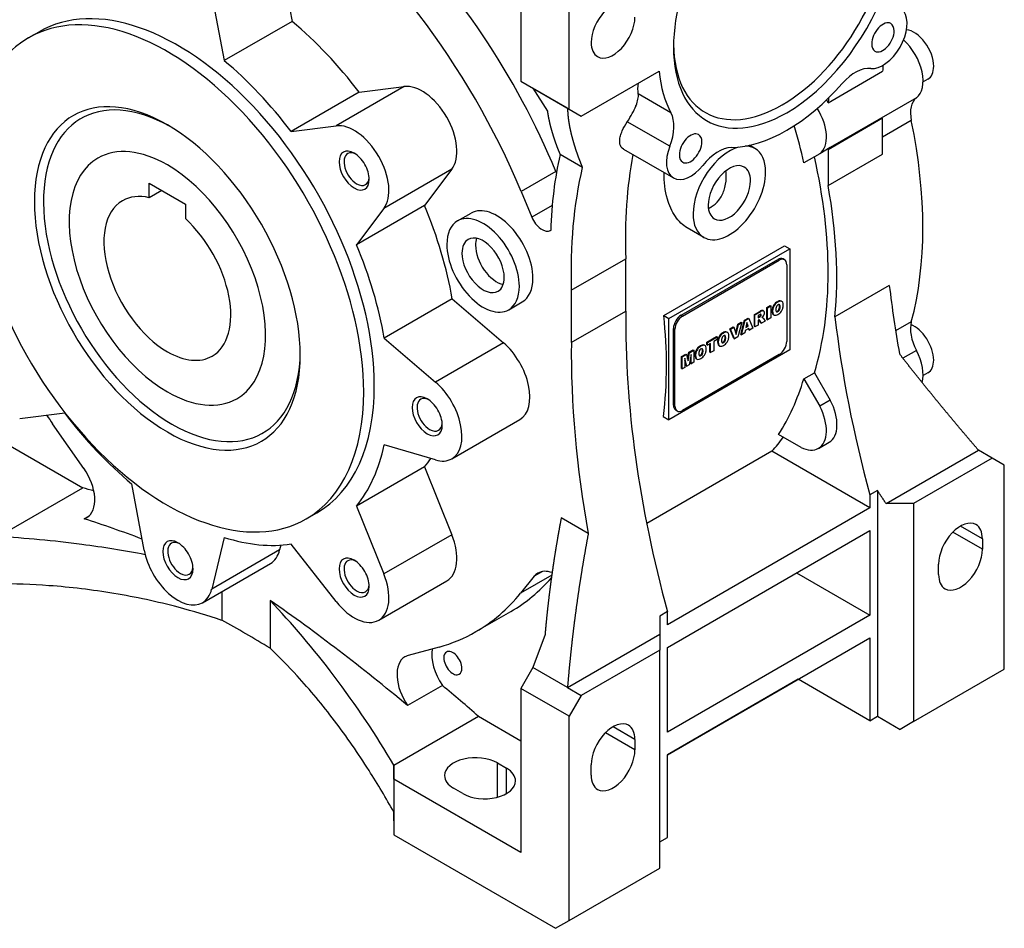
# Model space of a CAD drawing. Extents: x 465 to 3276, y -512 to 1516.
# Drawn here: x 2810 to 3040, y 234 to 447 of the extents above; entities that cross this region are included whole.
import ezdxf

# ---------------------------------------------------------------- set-up
doc = ezdxf.new("R2010")
doc.units = 0
doc.header["$MEASUREMENT"] = 0
doc.layers.add('View', color=7, linetype='Continuous')

msp = doc.modelspace()

# ---------------------------------------------------------------- linework, layer by layer
at = {"layer": 'View', "lineweight": -3}
for p, q in [((2938.38, 425.77), (2938.38, 469.45)), ((2927.07, 466.59), (2927.07, 432.3)), ((2870.62, 461.81), (2873.55, 446.3)), ((2854.71, 452.63), (2857.64, 437.12)), ((2873.55, 446.3), (2857.64, 437.12)), ((2811.84, 442.46), (2814.31, 443.89)), ((2941.21, 424.14), (2959.41, 434.64)), ((2999, 427.28), (3011.73, 434.63)), ((2899.75, 431.06), (2883.84, 421.88)), ((2889.22, 429.76), (2899.75, 431.06)), ((2927.07, 432.3), (2938.38, 425.77)), ((3022.33, 432.82), (3021.2, 432.17)), ((2889.22, 429.76), (2873.31, 420.57)), ((2937.98, 426), (2929.9, 430.67)), ((2929.9, 430.67), (2933.28, 425.27)), ((2962.2, 424.92), (2954.55, 429.34)), ((2953.92, 426.59), (2954.05, 426.66)), ((2953.98, 426.48), (2954.04, 426.44)), ((3019.64, 428.4), (2999.49, 416.77)), ((2937.98, 426), (2937.98, 426)), ((2938.38, 425.77), (2941.21, 424.14)), ((2844.34, 422.09), (2844.34, 422.09)), ((2873.31, 420.57), (2883.84, 421.88)), ((2961.92, 417.09), (2951.98, 422.83)), ((3011.71, 423.63), (2998.98, 416.28)), ((3011.71, 415.23), (3011.71, 423.63)), ((3018.44, 423.1), (3011.71, 419.21)), ((2981.86, 416.57), (2980.55, 417.32)), ((2888.06, 415.5), (2888.06, 415.5)), ((2941.46, 412.13), (2936.26, 415.13)), ((2951.05, 416.45), (2962.8, 409.67)), ((2997.01, 415.34), (2993.3, 413.2)), ((2999.49, 416.77), (2997.01, 415.34)), ((2998.98, 416.28), (2998.98, 407.88)), ((2998.98, 407.88), (3011.71, 415.23)), ((2910.92, 411.71), (2895.01, 402.53)), ((2910.92, 411.71), (2904.53, 403.24)), ((2935.28, 411.17), (2927.15, 406.47)), ((2935.28, 411.17), (2935.4, 410.89)), ((2840.1, 408.46), (2848.58, 403.56)), ((2840.1, 405.05), (2840.1, 408.46)), ((2843.05, 406.75), (2840.1, 405.05)), ((2927.15, 406.47), (2929.63, 400.51)), ((2848.58, 403.56), (2848.58, 400.15)), ((2934.4, 403.26), (2929.63, 400.51)), ((2904.53, 403.24), (2888.62, 394.06)), ((2895.01, 402.53), (2888.62, 394.06)), ((2912.23, 399.62), (2915.41, 401.46)), ((2969.86, 395.78), (2965.96, 398.03)), ((2960.51, 377.48), (2988.79, 393.81)), ((2961.72, 376.78), (2990, 393.11)), ((2988.79, 393.81), (2990, 393.11)), ((2990, 393.11), (2990, 369.43)), ((2938.88, 383.43), (2951.61, 390.78)), ((2951.61, 378.53), (2951.61, 390.78)), ((2964.55, 377.54), (2987.17, 390.61)), ((2964.9, 377.34), (2987.53, 390.4)), ((2987.17, 390.61), (2987.53, 390.4)), ((2988.78, 390.53), (2988.42, 390.73)), ((2989.3, 389.38), (2989.3, 371.42)), ((2938.88, 383.43), (2938.88, 371.19)), ((3013.3, 384.52), (3000.57, 377.17)), ((2911.02, 381.4), (2895.11, 372.21)), ((2911.02, 381.4), (2922.99, 371.11)), ((2924.23, 378.84), (2927.41, 380.68)), ((2986.69, 380.43), (2986.83, 380.35)), ((2987.1, 380.72), (2987.24, 380.64)), ((2987.51, 380.9), (2987.65, 380.82)), ((2988.16, 380.79), (2988.02, 380.87)), ((2938.88, 371.19), (2951.61, 378.53)), ((2981.71, 377.71), (2982.97, 378.44)), ((2981.85, 377.63), (2983.12, 378.36)), ((2982.97, 378.44), (2983.12, 378.36)), ((2983.39, 378.64), (2983.53, 378.56)), ((2983.88, 378.57), (2983.74, 378.65)), ((2984.65, 379.4), (2985.41, 379.84)), ((2984.65, 376.59), (2984.65, 379.4)), ((2984.65, 379.4), (2984.79, 379.32)), ((2984.79, 379.32), (2985.55, 379.76)), ((2984.79, 376.51), (2984.79, 379.32)), ((2985.41, 379.84), (2985.55, 379.76)), ((2985.55, 379.76), (2985.55, 376.95)), ((2985.84, 378.55), (2985.98, 378.47)), ((2985.98, 379.38), (2986.12, 379.3)), ((2986.85, 378.42), (2986.99, 378.34)), ((2987.1, 378.49), (2987.24, 378.41)), ((2987.35, 378.72), (2987.49, 378.64)), ((2987.54, 379.96), (2987.68, 379.88)), ((2987.54, 379.11), (2987.68, 379.02)), ((2987.59, 379.56), (2987.73, 379.48)), ((2960.51, 377.48), (2961.72, 376.78)), ((2961.72, 353.1), (2961.72, 376.78)), ((2964.55, 377.54), (2964.9, 377.34)), ((2977.85, 375.48), (2978.62, 375.92)), ((2978.76, 375.84), (2977.85, 372.51)), ((2977.99, 375.4), (2978.76, 375.84)), ((2978.53, 373.06), (2979.43, 376.39)), ((2978.62, 375.92), (2978.76, 375.84)), ((2978.68, 372.98), (2979.57, 376.31)), ((2979.43, 376.39), (2980.28, 376.88)), ((2979.43, 376.39), (2979.57, 376.31)), ((2979.57, 376.31), (2980.43, 376.8)), ((2979.99, 375.83), (2979.73, 374.69)), ((2980.11, 375.07), (2979.94, 375.62)), ((2980.26, 374.99), (2979.99, 375.83)), ((2980.28, 376.88), (2980.43, 376.8)), ((2980.43, 376.8), (2981.33, 374.52)), ((2981.71, 374.9), (2981.71, 377.71)), ((2981.71, 377.71), (2981.85, 377.63)), ((2981.85, 374.82), (2981.85, 377.63)), ((2982.95, 377.67), (2982.61, 377.48)), ((2982.61, 377.48), (2982.61, 376.93)), ((2982.61, 377.1), (2982.79, 377.2)), ((2982.61, 376.93), (2982.93, 377.12)), ((2982.68, 376.42), (2982.61, 376.39)), ((2982.61, 376.39), (2982.61, 375.26)), ((2982.79, 377.2), (2982.93, 377.12)), ((2983.26, 375.79), (2982.86, 376.41)), ((2982.86, 376.41), (2983, 376.33)), ((2983.4, 375.71), (2983, 376.33)), ((2983.03, 377.39), (2983.17, 377.31)), ((2983.16, 377.67), (2983.31, 377.59)), ((2983.26, 375.79), (2983.4, 375.71)), ((2984.26, 376.2), (2983.4, 375.71)), ((2983.5, 377), (2983.5, 376.99)), ((2983.55, 377.05), (2983.66, 376.99)), ((2983.68, 376.98), (2983.55, 377.05)), ((2983.88, 376.79), (2984.26, 376.2)), ((2984.65, 376.59), (2984.79, 376.51)), ((2985.55, 376.95), (2984.79, 376.51)), ((2985.98, 377.88), (2986.12, 377.8)), ((2986.31, 377.6), (2986.17, 377.68)), ((3018.44, 376), (3014.77, 373.88)), ((2962.78, 356.52), (2962.78, 374.48)), ((2962.78, 374.48), (2963.13, 374.28)), ((2963.13, 356.31), (2963.13, 374.28)), ((2974.37, 373.47), (2974.51, 373.39)), ((2974.78, 373.65), (2974.92, 373.57)), ((2975.43, 373.53), (2975.29, 373.62)), ((2975.96, 374.39), (2976.76, 374.85)), ((2976.89, 372.11), (2975.96, 374.39)), ((2975.96, 374.39), (2976.1, 374.31)), ((2976.1, 374.31), (2976.9, 374.76)), ((2977.03, 372.03), (2976.1, 374.31)), ((2976.76, 374.85), (2976.9, 374.76)), ((2976.9, 374.76), (2977.45, 373.07)), ((2977.35, 373.36), (2977.85, 375.48)), ((2977.45, 373.07), (2977.99, 375.4)), ((2977.85, 375.48), (2977.99, 375.4)), ((2979.45, 373.43), (2978.68, 372.98)), ((2979.57, 373.97), (2979.45, 373.43)), ((2980.42, 374.46), (2979.57, 373.97)), ((2979.73, 374.69), (2980.26, 374.99)), ((2979.77, 374.87), (2980.11, 375.07)), ((2980.11, 375.07), (2980.26, 374.99)), ((2980.4, 374.14), (2980.32, 374.4)), ((2980.4, 374.14), (2980.54, 374.06)), ((2980.54, 374.06), (2980.42, 374.46)), ((2981.33, 374.52), (2980.54, 374.06)), ((2981.71, 374.9), (2981.85, 374.82)), ((2982.61, 375.26), (2981.85, 374.82)), ((2895.11, 372.21), (2907.08, 361.92)), ((2922.99, 371.11), (2907.08, 361.92)), ((2970.58, 371.28), (2972.85, 372.59)), ((2970.58, 370.62), (2970.58, 371.28)), ((2970.58, 371.28), (2970.72, 371.2)), ((2970.72, 371.2), (2972.99, 372.51)), ((2970.72, 370.54), (2970.72, 371.2)), ((2972.99, 371.85), (2972.24, 371.41)), ((2972.24, 371.41), (2972.24, 369.26)), ((2972.85, 372.59), (2972.99, 372.51)), ((2972.99, 372.51), (2972.99, 371.85)), ((2973.11, 371.3), (2973.25, 371.22)), ((2973.25, 372.13), (2973.39, 372.04)), ((2973.96, 373.18), (2974.1, 373.1)), ((2974.12, 371.17), (2974.26, 371.09)), ((2974.37, 371.24), (2974.51, 371.16)), ((2974.62, 371.47), (2974.76, 371.38)), ((2974.81, 372.71), (2974.95, 372.63)), ((2974.81, 371.85), (2974.95, 371.77)), ((2974.86, 372.31), (2975, 372.23)), ((2976.89, 372.11), (2977.03, 372.03)), ((2977.85, 372.51), (2977.03, 372.03)), ((2978.53, 373.06), (2978.68, 372.98)), ((2990, 369.43), (2961.72, 353.1)), ((2966.1, 367.25), (2966.41, 368.88)), ((2966.19, 366.89), (2966.55, 368.79)), ((2966.41, 368.88), (2967.42, 369.46)), ((2966.41, 368.88), (2966.55, 368.79)), ((2966.55, 368.79), (2967.57, 369.38)), ((2967.42, 369.46), (2967.57, 369.38)), ((2967.57, 369.38), (2967.57, 366.57)), ((2967.94, 369.06), (2968.09, 368.98)), ((2968.66, 370.12), (2968.8, 370.04)), ((2969.07, 370.41), (2969.21, 370.33)), ((2969.48, 370.59), (2969.62, 370.5)), ((2969.51, 369.65), (2969.65, 369.57)), ((2969.51, 368.79), (2969.65, 368.71)), ((2969.56, 369.25), (2969.7, 369.17)), ((2970.13, 370.47), (2969.99, 370.55)), ((2970.58, 370.62), (2970.72, 370.54)), ((2971.48, 370.97), (2970.72, 370.54)), ((2971.33, 368.91), (2971.33, 370.89)), ((2971.33, 368.91), (2971.48, 368.82)), ((2971.48, 368.82), (2971.48, 370.97)), ((2972.24, 369.26), (2971.48, 368.82)), ((2973.25, 370.63), (2973.39, 370.55)), ((2973.59, 370.35), (2973.44, 370.43)), ((3019.64, 369.32), (3016.47, 367.49)), ((2964.68, 367.87), (2965.69, 368.46)), ((2964.68, 365.06), (2964.68, 367.87)), ((2964.68, 367.87), (2964.82, 367.79)), ((2964.82, 367.79), (2965.83, 368.38)), ((2964.82, 364.98), (2964.82, 367.79)), ((2987.53, 368.36), (2964.9, 355.29)), ((2965.91, 365.61), (2965.45, 367.47)), ((2965.45, 367.47), (2965.45, 365.35)), ((2965.77, 365.69), (2965.45, 366.98)), ((2965.69, 368.46), (2965.83, 368.38)), ((2965.83, 368.38), (2966.19, 366.89)), ((2966.93, 368.33), (2966.47, 365.94)), ((2966.79, 366.28), (2966.79, 367.58)), ((2966.93, 366.2), (2966.93, 368.33)), ((2967.57, 366.57), (2966.93, 366.2)), ((2967.81, 368.24), (2967.95, 368.16)), ((2967.94, 367.57), (2968.09, 367.49)), ((2968.28, 367.29), (2968.14, 367.37)), ((2968.81, 368.11), (2968.96, 368.03)), ((2969.06, 368.18), (2969.21, 368.1)), ((2969.32, 368.4), (2969.46, 368.32)), ((2964.68, 365.06), (2964.82, 364.98)), ((2965.45, 365.35), (2964.82, 364.98)), ((2965.77, 365.69), (2965.91, 365.61)), ((2966.47, 365.94), (2965.91, 365.61)), ((2966.79, 366.28), (2966.93, 366.2)), ((2993.3, 362.68), (2995.77, 364.11)), ((2995.77, 364.11), (2999.49, 357.68)), ((3022.33, 364.08), (3021.2, 363.43)), ((2993.3, 362.68), (2997.01, 356.25)), ((2905.15, 358), (2905.15, 358)), ((2999.49, 357.68), (2997.01, 356.25)), ((2792.01, 355.96), (2824.54, 337.18)), ((2962.78, 356.52), (2963.13, 356.31)), ((2963.65, 355.17), (2963.3, 355.37)), ((2820.32, 354.62), (2809.78, 353.32)), ((2910.9, 343.96), (2926.81, 353.14)), ((2960.41, 353.86), (2961.72, 353.1)), ((2824.78, 341.72), (2817.49, 352.15)), ((2992.65, 346.61), (2987.4, 349.64)), ((2907.08, 343.68), (2895.11, 347.21)), ((2985.83, 345.71), (2956.52, 328.79)), ((3008.74, 332.48), (2985.83, 345.71)), ((2996.71, 346.4), (2999.19, 347.83)), ((3012.53, 333.5), (3034.15, 345.98)), ((3037.38, 344.12), (3034.15, 345.98)), ((3037.38, 344.12), (3018.99, 333.5)), ((3040.21, 342.49), (3037.38, 344.12)), ((2904.53, 342.05), (2888.62, 332.86)), ((2904.53, 342.05), (2910.92, 326.19)), ((3040.21, 294.72), (3040.21, 342.49)), ((2804.74, 325.75), (2824.54, 337.18)), ((2838.91, 322.57), (2835.99, 338.08)), ((3010.51, 336.56), (3008.74, 335.54)), ((3010.51, 336.56), (3010.51, 283.7)), ((3008.74, 335.54), (3008.74, 332.48)), ((2888.62, 332.86), (2895.01, 317.01)), ((3008.74, 332.48), (2961.36, 305.13)), ((3018.99, 333.5), (3012.53, 333.5)), ((3018.99, 333.5), (3018.99, 282.47)), ((2824.87, 329.93), (2826.06, 330.61)), ((2876.84, 329.88), (2879.31, 331.31)), ((2942.84, 326.47), (2936.52, 330.12)), ((3035.08, 325.24), (3029.95, 328.2)), ((2857.64, 325.58), (2854.71, 313.45)), ((2910.92, 326.19), (2895.01, 317.01)), ((2961.36, 299.82), (3008.74, 327.18)), ((3008.74, 327.18), (3008.74, 307.38)), ((3035.08, 322.79), (3028.16, 326.78)), ((3035.08, 325.24), (3035.08, 322.79)), ((2846.81, 324.32), (2846.81, 324.32)), ((2870.62, 322.63), (2854.71, 313.45)), ((2870.89, 323.76), (2870.62, 322.63)), ((2883.84, 310.56), (2873.31, 324.02)), ((2852.56, 310.28), (2868.47, 319.46)), ((2888.06, 320.23), (2888.06, 320.23)), ((2888.06, 320.23), (2888.06, 320.23)), ((3024.83, 316.87), (3024.83, 319.32)), ((2934.29, 316.72), (2927, 312.52)), ((2930.18, 316.46), (2927, 312.52)), ((2932.14, 317.59), (2930.18, 316.46)), ((2991.59, 317.28), (3008.74, 307.38)), ((2893.81, 306.19), (2909.72, 315.38)), ((2857.07, 312.88), (2857.07, 306.16)), ((2868.38, 310.81), (2868.38, 299.63)), ((2916.57, 303.51), (2924.7, 308.21)), ((2961.36, 308.19), (2959.6, 307.17)), ((2961.36, 305.13), (2961.36, 308.19)), ((3008.74, 307.38), (2961.36, 280.02)), ((2932.72, 302.88), (2929.9, 295.13)), ((2937.98, 290.46), (2959.6, 302.94)), ((2959.6, 302.94), (2959.6, 299.21)), ((2961.36, 274.72), (3008.74, 302.07)), ((3008.74, 302.07), (3008.74, 282.68)), ((2907.96, 299.92), (2900.66, 297.92)), ((2961.36, 280.02), (2961.36, 299.82)), ((2959.6, 299.21), (2941.21, 288.6)), ((2959.6, 248.18), (2959.6, 299.21)), ((2929.9, 295.13), (2927.07, 290.23)), ((2937.98, 290.46), (2929.9, 295.13)), ((3018.99, 282.47), (3040.21, 294.72)), ((2908.71, 290.92), (2900.57, 286.22)), ((2937.98, 290.46), (2941.21, 288.6)), ((2991.95, 292.37), (2961.36, 274.72)), ((3008.74, 282.68), (2991.95, 292.37)), ((2927.07, 290.23), (2927.07, 251.85)), ((2938.38, 283.7), (2927.07, 290.23)), ((2941.21, 288.6), (2938.38, 283.7)), ((2897.37, 272.27), (2917.17, 283.7)), ((2917.17, 283.7), (2927.07, 277.98)), ((2938.38, 235.93), (2938.38, 283.7)), ((3008.74, 282.68), (3010.51, 283.7)), ((3010.51, 283.7), (3015.81, 280.64)), ((2953.76, 278.29), (2948.64, 281.25)), ((3018.99, 282.47), (3015.81, 280.64)), ((2953.76, 275.84), (2946.84, 279.84)), ((2953.76, 278.29), (2953.76, 275.84)), ((2961.36, 255.32), (2961.36, 274.72)), ((2897.37, 272.27), (2897.37, 259.2)), ((2897.37, 269), (2897.37, 272.27)), ((2921.59, 272.78), (2923.71, 271.55)), ((2921.59, 264.78), (2921.59, 272.78)), ((2943.51, 269.92), (2943.51, 272.37)), ((2923.71, 265.63), (2923.71, 271.55)), ((2897.37, 269), (2897.37, 255.94)), ((2927.07, 251.85), (2897.37, 269)), ((2913.46, 265.63), (2911.34, 266.86)), ((2897.36, 259.22), (2897.36, 261.27)), ((2897.37, 255.94), (2935.2, 234.1)), ((2959.6, 254.3), (2961.36, 255.32)), ((2938.38, 235.93), (2959.6, 248.18)), ((2935.2, 234.1), (2938.38, 235.93))]:
    msp.add_line(p, q, dxfattribs=at)
for centre, major_axis, ratio, start_param, end_param in [((2862.72, 396.78), (53.85, -93.27), 0.577351, -4.93545, -3.14159), ((2988.23, 456.18), (18, 31.18), 0.57735, -2.3562, 0.764775), ((2989.3, 455.57), (18.75, 32.48), 0.57735, -2.3562, 0.785395), ((2989.3, 455.57), (18.75, 32.48), 0.57735, -5.49779, -3.92699), ((2870.85, 401.48), (53.85, -93.27), 0.577351, -4.93545, -4.25689), ((2844.34, 386.17), (32.5, -56.29), 0.577351, -5.49779, -3.14159), ((2846.81, 387.6), (32.5, -56.29), 0.577351, -5.49779, -3.14159), ((2948.64, 444.34), (3.62, 6.28), 0.57735, 0, 2.356195), ((2948.64, 444.34), (3.62, 6.28), 0.57735, -3.14159, -0.785399), ((3011.8, 442.58), (-4, -6.93), 0.57735, 0.254114, 2.88748), ((2862.72, 396.78), (35, -60.62), 0.577351, -4.49189, -4.14749), ((3011.8, 442.58), (1.86, 3.23), 0.57735, 0, 2.356195), ((3011.8, 442.58), (1.86, 3.23), 0.57735, -0.785399, 0), ((2844.34, 386.17), (32.5, -56.29), 0.577351, -3.14159, -2.35619), ((3011.8, 442.58), (1.86, 3.23), 0.57735, -3.14159, -0.785399), ((3019.08, 438.45), (-3.25, 5.63), 0.577351, 3.92699, 5.89142), ((2948.64, 444.34), (3.62, 6.28), 0.57735, -3.92699, -3.14159), ((2988.23, 456.18), (18, 31.18), 0.57735, -3.90637, -2.3562), ((2989.3, 455.57), (18.75, 32.48), 0.57735, -3.92699, -2.3562), ((3011.8, 442.58), (1.86, 3.23), 0.57735, -3.92699, -3.14159), ((3014.84, 436), (-4.5, 7.79), 0.577351, 3.21031, 5.21089), ((2846.81, 387.6), (35, -60.62), 0.577351, -4.49189, -4.14749), ((3107.81, 374.3), (68, -117.78), 0.577351, -2.4131, -2.39994), ((3019.08, 438.45), (-3.25, 5.63), 0.577351, 3.14159, 3.92699), ((2989.3, 455.57), (-21.25, -36.81), 0.57735, 5.60387, 5.94492), ((3005.35, 426.19), (5, 8.66), 0.57735, -6.02907, -5.05065), ((2844.34, 386.17), (22, -38.11), 0.577351, -3.92699, -0.785398), ((2845.4, 386.78), (-21.25, 36.81), 0.577351, 5.51528, 8.639375), ((2903.97, 420.6), (5.75, -9.96), 0.577351, -6.04333, -3.38144), ((2989.3, 455.57), (-21.25, -36.81), 0.57735, 0.33826, 1.23253), ((2980.46, 460.67), (22, 38.11), 0.57735, -3.37743, -3.3702), ((2946.98, 422.81), (-5, -8.66), 0.57735, 2.30093, 2.32804), ((2994.69, 424.37), (4.5, -7.79), 0.577351, -4.67196, -4.58541), ((3095.08, 366.95), (-68, 117.78), 0.577351, 0.731442, 0.741648), ((3023.9, 421.65), (4, -6.93), 0.577351, -3.07288, -2.09225), ((2955.82, 417.71), (5, 8.66), 0.57735, -1.31668, -0.338261), ((2992.21, 422.94), (4.5, -7.79), 0.577351, -6.21447, -4.65341), ((2844.34, 386.17), (22, -38.11), 0.577351, -3.92699, -3.92699), ((2844.34, 386.17), (22, -38.11), 0.577351, -5.49779, -3.92699), ((2888.06, 411.41), (5.75, -9.96), 0.577351, -6.04333, -3.38144), ((2920.35, 430.06), (-53.85, 93.27), 0.577351, 4.21831, 4.308), ((2942.98, 443.12), (-55.27, 95.74), 0.577351, 3.66305, 4.19093), ((2966.8, 416.6), (1.86, 3.23), 0.57735, 0, 2.356195), ((2966.8, 416.6), (1.86, 3.23), 0.57735, -0.785399, 0), ((2966.8, 416.6), (-4, -6.93), 0.57735, 4.9665, 6.283185), ((2966.8, 416.6), (1.86, 3.23), 0.57735, -3.14159, -0.785399), ((2975.86, 406.17), (6, 10.39), 0.57735, 0, 0.329505), ((2844.34, 386.17), (16.25, -28.15), 0.577351, -3.92699, -3.14159), ((2888.06, 411.41), (2.5, -4.33), 0.577351, -3.92699, -0.785398), ((2888.64, 411.74), (-2.09, 3.63), 0.577351, 0, 2.35619), ((2888.64, 411.74), (-2.09, 3.63), 0.577351, 5.59056, 6.283185), ((2888.06, 411.41), (2.5, -4.33), 0.577351, -3.92699, -3.92699), ((2888.06, 411.41), (2.5, -4.33), 0.577351, -5.49779, -3.92699), ((3018.85, 344.98), (-60, 103.92), 0.577351, 0.554083, 0.74991), ((3047.7, 339.6), (68, -117.78), 0.577351, -2.54693, -2.31749), ((2966.8, 416.6), (1.86, 3.23), 0.57735, -3.92699, -3.14159), ((2975.86, 406.17), (6, 10.39), 0.57735, -5.75513, -3.92699), ((2973.24, 407.65), (5, 8.66), 0.57735, -5.94493, -4.9665), ((2975.86, 406.17), (6, 10.39), 0.57735, -0.785399, 0), ((3003.75, 410.02), (-4, 6.93), 0.577351, 0.068715, 0.217567), ((2844.34, 386.17), (32.5, -56.29), 0.577351, -2.35619, 0), ((2844.34, 386.17), (16.25, -28.15), 0.577351, -3.14159, -0.785398), ((2844.34, 386.17), (16.25, -28.15), 0.577351, 0, 2.356195), ((2966.8, 416.6), (-4, -6.93), 0.57735, 0, 1.31668), ((2975.86, 406.17), (-3.5, -6.06), 0.57735, 3.14159, 5.49779), ((2922.83, 431.48), (53.85, -93.27), 0.577351, -5.49779, -5.20647), ((3034.97, 332.25), (-68, 117.78), 0.577351, 0.550108, 0.824107), ((2975.86, 406.17), (6, 10.39), 0.57735, -3.14159, -0.785399), ((2975.86, 406.17), (-3.5, -6.06), 0.57735, 2.35619, 3.14159), ((2888.06, 411.41), (2.5, -4.33), 0.577351, -0.785398, 0.785395), ((2888.64, 411.74), (-2.09, 3.63), 0.577351, 2.35619, 3.14159), ((2888.64, 411.74), (-2.09, 3.63), 0.577351, 3.14159, 3.83422), ((2975.86, 406.17), (-3.5, -6.06), 0.57735, 0, 2.35619), ((2922.83, 431.48), (55.27, -95.74), 0.577351, -5.60239, -5.27023), ((2844.34, 386.17), (10.5, -18.19), 0.577351, -3.63724, -3.14159), ((2844.34, 386.17), (10.5, -18.19), 0.577351, -3.14159, -0.785398), ((2862.72, 396.78), (35, -60.62), 0.577351, -5.27728, -4.93289), ((2975.86, 406.17), (-3.5, -6.06), 0.57735, 5.49779, 6.283185), ((2918.23, 389.23), (6, -10.39), 0.577351, -5.49779, -3.14159), ((2921.41, 391.07), (6, -10.39), 0.577351, -5.49779, -3.14159), ((2975.86, 406.17), (6, 10.39), 0.57735, -3.92699, -3.14159), ((2844.34, 386.17), (10.5, -18.19), 0.577351, 0, 2.066445), ((2918.23, 389.23), (6, -10.39), 0.577351, -3.14159, -2.35619), ((2932.02, 400.87), (-2, 3.46), 0.577351, 1.34774, 3.14159), ((2932.02, 400.87), (-2, 3.46), 0.577351, 3.14159, 3.15677), ((2846.81, 387.6), (35, -60.62), 0.577351, -5.27728, -4.93289), ((2918.23, 389.23), (6, -10.39), 0.577351, -2.35619, 0), ((2918.23, 389.23), (-3.5, 6.06), 0.577351, 0, 0.785398), ((2918.23, 389.23), (-3.5, 6.06), 0.577351, 3.92699, 6.283185), ((2921.41, 391.07), (-3.5, 6.06), 0.577351, 0.471887, 0.785398), ((2918.23, 389.23), (-3.5, 6.06), 0.577351, 0.785398, 3.14159), ((2921.41, 391.07), (-3.5, 6.06), 0.577351, 0.785398, 2.66971), ((2987.17, 388.56), (1.25, 2.17), 0.57735, 0, 0.785395), ((2987.53, 388.36), (1.25, 2.17), 0.57735, 0, 0.785395), ((2987.17, 388.56), (1.25, 2.17), 0.57735, -0.141897, 0), ((2987.53, 388.36), (1.25, 2.17), 0.57735, -0.785399, 0), ((2922.83, 431.48), (53.85, -93.27), 0.577351, -5.7891, -5.49779), ((2918.23, 389.23), (-3.5, 6.06), 0.577351, 3.14159, 3.92699), ((2921.41, 391.07), (6, -10.39), 0.577351, 0, 0.785395), ((2918.23, 389.23), (6, -10.39), 0.577351, 0, 0.785395), ((3166.91, 321.5), (109.75, -190.09), 0.577351, -2.21253, -2.12942), ((2986.92, 379.37), (0.75, 1.3), 0.57735, -5.27719, -4.3965), ((2987.06, 379.29), (0.75, 1.3), 0.57735, -5.27719, -4.3965), ((2987.08, 378.79), (1.17, 2.03), 0.57735, -5.50873, -5.2595), ((2987.22, 378.71), (1.17, 2.03), 0.57735, -5.50873, -5.2595), ((2987.1, 378.81), (1.17, 2.03), 0.57735, -5.74593, -5.4967), ((2987.24, 378.72), (1.17, 2.03), 0.57735, -5.74593, -5.4967), ((2987.27, 379.57), (0.75, 1.3), 0.57735, 0, 0.554945), ((2987.41, 379.49), (0.75, 1.3), 0.57735, 0, 0.554945), ((2987.27, 379.57), (0.75, 1.3), 0.57735, -0.094337, 0), ((2987.41, 379.49), (0.75, 1.3), 0.57735, -0.325743, 0), ((2987.04, 379.13), (1.02, 1.77), 0.57735, -0.811073, -0.358399), ((3106.81, 286.79), (109.75, -190.09), 0.577351, -2.36811, -1.99951), ((2982.99, 375.52), (1.79, 3.11), 0.57735, -5.65557, -5.48971), ((2983.14, 375.44), (1.79, 3.11), 0.57735, -5.65557, -5.48971), ((2983.32, 377.91), (0.424, 0.734), 0.57735, 0, 0.660625), ((2983.46, 377.83), (0.424, 0.734), 0.57735, 0, 0.660625), ((2983.32, 377.91), (0.424, 0.734), 0.57735, -0.16766, 0), ((2983.33, 377.71), (0.517, 0.895), 0.57735, -1.53626, -0.387107), ((2983.46, 377.83), (0.424, 0.734), 0.57735, -0.369874, 0), ((2987.29, 379.43), (1.02, 1.77), 0.57735, -4.36384, -3.90263), ((2987.29, 379.35), (1.02, 1.77), 0.57735, -3.95136, -3.49014), ((2987.43, 379.35), (1.02, 1.77), 0.57735, -4.36384, -3.90263), ((2987.43, 379.27), (1.02, 1.77), 0.57735, -3.95136, -3.49014), ((2987.99, 379.64), (-0.88, -1.53), 0.57735, 5.20387, 5.50913), ((2987.99, 379.61), (-0.88, -1.53), 0.57735, 5.48644, 5.7917), ((2987.22, 379.45), (-0.314, -0.544), 0.57735, 4.46881, 5.1744), ((2987.22, 378.91), (-0.314, -0.544), 0.57735, 5.82117, 6.28319), ((2987.07, 378.99), (-0.314, -0.544), 0.57735, 0.227284, 0.243576), ((2987.09, 379.04), (-0.339, -0.588), 0.57735, 0.256494, 0.803783), ((2987.22, 378.91), (-0.314, -0.544), 0.57735, 0, 0.243576), ((2987.23, 379.42), (-0.339, -0.588), 0.57735, 3.9086, 4.45589), ((2987.23, 378.96), (-0.339, -0.588), 0.57735, 0.256494, 0.803783), ((2987.1, 379.05), (-0.34, -0.589), 0.57735, 0.770569, 1.32394), ((2987.24, 379.43), (-0.34, -0.589), 0.57735, 3.38845, 3.94182), ((2987.24, 378.97), (-0.34, -0.589), 0.57735, 0.770569, 1.32394), ((2987.24, 379.67), (1.17, 2.03), 0.57735, -2.35729, -2.10806), ((2987.12, 379.02), (-0.314, -0.544), 0.57735, 1.33707, 2.04266), ((2987.12, 379.56), (-0.314, -0.544), 0.57735, 2.66973, 2.91431), ((2987.26, 379.48), (-0.314, -0.544), 0.57735, 3.14159, 3.37532), ((2987.26, 378.94), (-0.314, -0.544), 0.57735, 1.33707, 2.04266), ((2986.35, 378.87), (-0.88, -1.52), 0.57735, 2.33816, 2.64052), ((2986.35, 378.82), (-0.88, -1.52), 0.57735, 2.07187, 2.37423), ((2987.26, 379.48), (-0.314, -0.544), 0.57735, 2.66973, 3.14159), ((2987.41, 379.1), (0.75, 1.3), 0.57735, -2.12574, -1.24506), ((2986.49, 378.79), (-0.88, -1.52), 0.57735, 2.33816, 2.64052), ((2986.49, 378.74), (-0.88, -1.52), 0.57735, 2.07187, 2.37423), ((2987.04, 379.04), (1.02, 1.77), 0.57735, -1.2124, -0.759725), ((2885, 409.64), (-53.85, 93.27), 0.577351, 3.92699, 4.05735), ((2964.55, 375.5), (1.25, 2.17), 0.57735, -5.49779, -3.92699), ((2964.9, 375.3), (1.25, 2.17), 0.57735, -5.49779, -3.92699), ((2982.68, 376.07), (-0.218, -0.377), 0.57735, 3.29191, 3.94576), ((2982.69, 378.6), (-0.9, -1.55), 0.57735, 0.864031, 1.05771), ((2982.3, 375.79), (-0.431, -0.747), 0.57735, 2.79638, 2.92537), ((2982.45, 375.71), (-0.431, -0.747), 0.57735, 3.14159, 3.16277), ((2982.45, 375.71), (-0.431, -0.747), 0.57735, 2.79638, 3.14159), ((2982.83, 378.52), (-0.9, -1.55), 0.57735, 0.864031, 1.05771), ((2982.98, 377), (-0.426, -0.738), 0.57735, 3.582, 3.98554), ((2982.96, 377.57), (-0.148, -0.256), 0.57735, 1.16539, 2.29682), ((2982.96, 377.59), (-0.144, -0.25), 0.57735, 2.22075, 2.62521), ((2983.1, 377.49), (-0.148, -0.256), 0.57735, 1.16539, 2.29682), ((2983.1, 377.51), (-0.144, -0.25), 0.57735, 3.14159, 3.51165), ((2983.1, 377.51), (-0.144, -0.25), 0.57735, 2.22075, 3.14159), ((2983.35, 377.77), (0.53, 0.918), 0.57735, -2.16018, -1.59266), ((2983.24, 376.02), (0.534, 0.924), 0.57735, -6.07883, -5.84317), ((2982.65, 375.51), (0.89, 1.55), 0.57735, -0.026442, -0.013212), ((2982.79, 375.43), (0.89, 1.55), 0.57735, 0, 0.026445), ((2982.79, 375.43), (0.89, 1.55), 0.57735, -0.26076, 0), ((2986.92, 378.98), (0.75, 1.3), 0.57735, -3.45748, -3.14159), ((2987.06, 378.9), (0.75, 1.3), 0.57735, -3.45748, -3.14159), ((2986.92, 378.98), (0.75, 1.3), 0.57735, -3.14159, -3.04726), ((2987.06, 378.9), (0.75, 1.3), 0.57735, -3.14159, -2.5768), ((2987.22, 379.66), (1.17, 2.03), 0.57735, -2.59448, -2.34526), ((3154.18, 314.15), (-109.75, 190.09), 0.577351, 0.929065, 1.14209), ((3023.9, 371.14), (4, -6.93), 0.577351, -2.62013, -1.63951), ((2974.35, 371.54), (1.17, 2.03), 0.57735, -5.50873, -5.2595), ((2974.5, 371.46), (1.17, 2.03), 0.57735, -5.50873, -5.2595), ((2974.37, 371.55), (1.17, 2.03), 0.57735, -5.74593, -5.4967), ((2974.52, 371.47), (1.17, 2.03), 0.57735, -5.74593, -5.4967), ((2974.54, 372.31), (0.75, 1.3), 0.57735, 0, 0.554945), ((2974.68, 372.23), (0.75, 1.3), 0.57735, 0, 0.554945), ((2974.54, 372.31), (0.75, 1.3), 0.57735, -0.094337, 0), ((2974.68, 372.23), (0.75, 1.3), 0.57735, -0.325743, 0), ((2974.32, 371.87), (1.02, 1.77), 0.57735, -0.811073, -0.358399), ((3019.08, 369.71), (-3.25, 5.63), 0.577351, 3.92699, 5.66553), ((2921.06, 363.1), (5.75, -9.96), 0.577351, 0, 2.116345), ((3094.08, 279.45), (-109.75, 190.09), 0.577351, 0.773481, 1.01218), ((2974.56, 372.18), (1.02, 1.77), 0.57735, -4.36384, -3.90263), ((2974.56, 372.09), (1.02, 1.77), 0.57735, -3.95136, -3.49014), ((2974.19, 372.12), (0.75, 1.3), 0.57735, -5.27719, -4.3965), ((2974.7, 372.09), (1.02, 1.77), 0.57735, -4.36384, -3.90263), ((2974.7, 372.01), (1.02, 1.77), 0.57735, -3.95136, -3.49014), ((2974.34, 372.04), (0.75, 1.3), 0.57735, -5.27719, -4.3965), ((2975.26, 372.39), (-0.88, -1.53), 0.57735, 5.20387, 5.50913), ((2975.26, 372.36), (-0.88, -1.53), 0.57735, 5.48644, 5.7917), ((2974.49, 372.2), (-0.314, -0.544), 0.57735, 4.46881, 5.1744), ((2974.49, 371.66), (-0.314, -0.544), 0.57735, 5.82117, 6.283185), ((2974.35, 371.74), (-0.314, -0.544), 0.57735, 0.227284, 0.243576), ((2974.36, 371.79), (-0.339, -0.588), 0.57735, 0.256494, 0.803783), ((2974.49, 371.66), (-0.314, -0.544), 0.57735, 0, 0.243576), ((2974.5, 372.17), (-0.339, -0.588), 0.57735, 3.9086, 4.45589), ((2974.5, 371.71), (-0.339, -0.588), 0.57735, 0.256494, 0.803783), ((2974.38, 371.8), (-0.34, -0.589), 0.57735, 0.770569, 1.32394), ((2974.52, 372.18), (-0.34, -0.589), 0.57735, 3.38845, 3.94182), ((2974.52, 371.72), (-0.34, -0.589), 0.57735, 0.770569, 1.32394), ((2974.39, 371.77), (-0.314, -0.544), 0.57735, 1.33707, 2.04266), ((2974.53, 372.23), (-0.314, -0.544), 0.57735, 3.14159, 3.37532), ((2974.53, 371.69), (-0.314, -0.544), 0.57735, 1.33707, 2.04266), ((2974.39, 372.31), (-0.314, -0.544), 0.57735, 2.66973, 2.91431), ((2973.62, 371.62), (-0.88, -1.52), 0.57735, 2.33816, 2.64052), ((2973.62, 371.57), (-0.88, -1.52), 0.57735, 2.07187, 2.37423), ((2974.53, 372.23), (-0.314, -0.544), 0.57735, 2.66973, 3.14159), ((2974.68, 371.85), (0.75, 1.3), 0.57735, -2.12574, -1.24506), ((2973.76, 371.54), (-0.88, -1.52), 0.57735, 2.33816, 2.64052), ((2973.76, 371.49), (-0.88, -1.52), 0.57735, 2.07187, 2.37423), ((2974.32, 371.79), (1.02, 1.77), 0.57735, -1.2124, -0.759725), ((2987.53, 370.4), (1.25, 2.17), 0.57735, -2.3562, -0.785399), ((2844.34, 386.17), (10.5, -18.19), 0.577351, -0.785398, 0), ((2845.4, 386.78), (-21.25, 36.81), 0.577351, 2.35619, 3.9095), ((2969.26, 369.11), (1.02, 1.77), 0.57735, -4.36384, -3.90263), ((2968.89, 369.06), (0.75, 1.3), 0.57735, -5.27719, -4.3965), ((2969.4, 369.03), (1.02, 1.77), 0.57735, -4.36384, -3.90263), ((2969.03, 368.97), (0.75, 1.3), 0.57735, -5.27719, -4.3965), ((2969.05, 368.48), (1.17, 2.03), 0.57735, -5.50873, -5.2595), ((2969.96, 369.33), (-0.88, -1.53), 0.57735, 5.20387, 5.50913), ((2969.18, 369.14), (-0.314, -0.544), 0.57735, 4.46881, 5.1744), ((2969.19, 368.4), (1.17, 2.03), 0.57735, -5.50873, -5.2595), ((2969.2, 369.11), (-0.339, -0.588), 0.57735, 3.9086, 4.45589), ((2969.07, 368.49), (1.17, 2.03), 0.57735, -5.74593, -5.4967), ((2969.21, 368.41), (1.17, 2.03), 0.57735, -5.74593, -5.4967), ((2969.21, 369.12), (-0.34, -0.589), 0.57735, 3.38845, 3.94182), ((2969.09, 368.71), (-0.314, -0.544), 0.57735, 1.33707, 2.04266), ((2969.09, 369.24), (-0.314, -0.544), 0.57735, 2.66973, 2.91431), ((2969.23, 369.16), (-0.314, -0.544), 0.57735, 3.14159, 3.37532), ((2969.23, 368.62), (-0.314, -0.544), 0.57735, 1.33707, 2.04266), ((2969.24, 369.25), (0.75, 1.3), 0.57735, 0, 0.554945), ((2968.32, 368.56), (-0.88, -1.52), 0.57735, 2.33816, 2.64052), ((2968.32, 368.51), (-0.88, -1.52), 0.57735, 2.07187, 2.37423), ((2969.23, 369.16), (-0.314, -0.544), 0.57735, 2.66973, 3.14159), ((2969.38, 369.17), (0.75, 1.3), 0.57735, 0, 0.554945), ((2969.38, 368.79), (0.75, 1.3), 0.57735, -2.12574, -1.24506), ((2968.46, 368.48), (-0.88, -1.52), 0.57735, 2.33816, 2.64052), ((2968.46, 368.42), (-0.88, -1.52), 0.57735, 2.07187, 2.37423), ((2969.24, 369.25), (0.75, 1.3), 0.57735, -0.094337, 0), ((2969.38, 369.17), (0.75, 1.3), 0.57735, -0.325743, 0), ((2969.01, 368.81), (1.02, 1.77), 0.57735, -0.811073, -0.358399), ((2969.01, 368.73), (1.02, 1.77), 0.57735, -1.2124, -0.759725), ((2974.19, 371.73), (0.75, 1.3), 0.57735, -3.45748, -3.14159), ((2974.34, 371.65), (0.75, 1.3), 0.57735, -3.45748, -3.14159), ((2974.19, 371.73), (0.75, 1.3), 0.57735, -3.14159, -3.04726), ((2974.34, 371.65), (0.75, 1.3), 0.57735, -3.14159, -2.5768), ((2974.5, 372.41), (1.17, 2.03), 0.57735, -2.59448, -2.34526), ((2974.52, 372.42), (1.17, 2.03), 0.57735, -2.35729, -2.10806), ((3014.84, 367.26), (-4.5, 7.79), 0.577351, 3.66323, 4.64367), ((2844.34, 386.17), (22, -38.11), 0.577351, -0.785398, 0.785395), ((2969.26, 369.03), (1.02, 1.77), 0.57735, -3.95136, -3.49014), ((2969.4, 368.95), (1.02, 1.77), 0.57735, -3.95136, -3.49014), ((2968.89, 368.67), (0.75, 1.3), 0.57735, -3.45748, -3.14159), ((2969.03, 368.59), (0.75, 1.3), 0.57735, -3.45748, -3.14159), ((2968.89, 368.67), (0.75, 1.3), 0.57735, -3.14159, -3.04726), ((2969.03, 368.59), (0.75, 1.3), 0.57735, -3.14159, -2.5768), ((2969.96, 369.3), (-0.88, -1.53), 0.57735, 5.48644, 5.7917), ((2969.18, 368.6), (-0.314, -0.544), 0.57735, 5.82117, 6.283185), ((2969.19, 369.35), (1.17, 2.03), 0.57735, -2.59448, -2.34526), ((2969.06, 368.73), (-0.339, -0.588), 0.57735, 0.256494, 0.803783), ((2969.04, 368.68), (-0.314, -0.544), 0.57735, 0.227284, 0.243576), ((2969.18, 368.6), (-0.314, -0.544), 0.57735, 0, 0.243576), ((2969.2, 368.65), (-0.339, -0.588), 0.57735, 0.256494, 0.803783), ((2969.07, 368.74), (-0.34, -0.589), 0.57735, 0.770569, 1.32394), ((2969.21, 368.66), (-0.34, -0.589), 0.57735, 0.770569, 1.32394), ((2969.21, 369.36), (1.17, 2.03), 0.57735, -2.35729, -2.10806), ((3019.08, 369.71), (-3.25, 5.63), 0.577351, 3.14159, 3.92699), ((2885, 409.64), (-53.85, 93.27), 0.577351, 3.78726, 3.92699), ((2905.15, 353.92), (5.75, -9.96), 0.577351, 0, 2.116345), ((2920.35, 430.06), (-53.85, 93.27), 0.577351, 3.43291, 3.63568), ((2844.34, 386.17), (16.25, -28.15), 0.577351, -0.785398, 0), ((2844.34, 386.17), (32.5, -56.29), 0.577351, 0, 0.785395), ((2846.81, 387.6), (32.5, -56.29), 0.577351, 0, 0.785395), ((2905.15, 353.92), (2.5, -4.33), 0.577351, -3.92699, -0.785398), ((2905.72, 354.25), (-2.09, 3.63), 0.577351, 0, 2.35619), ((2905.72, 354.25), (-2.09, 3.63), 0.577351, 5.59056, 6.283185), ((2905.15, 353.92), (2.5, -4.33), 0.577351, -3.92699, -3.92699), ((2905.15, 353.92), (2.5, -4.33), 0.577351, -5.49779, -3.92699), ((2994.69, 355.62), (4.5, -7.79), 0.577351, 0, 1.502085), ((2964.55, 357.54), (1.25, 2.17), 0.57735, -3.92699, -3.14159), ((2964.9, 357.33), (1.25, 2.17), 0.57735, -3.92699, -3.14159), ((2964.55, 357.54), (1.25, 2.17), 0.57735, -3.14159, -2.9997), ((2964.9, 357.33), (1.25, 2.17), 0.57735, -3.14159, -2.3562), ((2992.21, 354.2), (4.5, -7.79), 0.577351, 0, 1.502085), ((2862.72, 396.78), (53.85, -93.27), 0.577351, -1.44352, -1.42136), ((2846.81, 387.6), (35, -60.62), 0.577351, -1.35029, -1.0059), ((2905.15, 353.92), (2.5, -4.33), 0.577351, -0.785398, 0.785395), ((2905.72, 354.25), (-2.09, 3.63), 0.577351, 2.35619, 3.14159), ((2905.72, 354.25), (-2.09, 3.63), 0.577351, 3.14159, 3.83422), ((2922.83, 431.48), (53.85, -93.27), 0.577351, -6.09428, -6.02917), ((2846.81, 387.6), (35, -60.62), 0.577351, -6.06268, -5.71829), ((2992.21, 354.2), (4.5, -7.79), 0.577351, -0.716683, 0), ((2862.72, 396.78), (35, -60.62), 0.577351, -6.06268, -6.00588), ((2905.15, 353.92), (5.75, -9.96), 0.577351, -0.545548, 0), ((2821, 338), (-4.5, 7.79), 0.577351, 3.14159, 4.86183), ((2893.5, -15), (197.4, -341.91), 0.577351, -3.68698, -3.6774), ((2821, 338), (-4.5, 7.79), 0.577351, 3.00953, 3.14159), ((2885.36, -19.69), (-197.4, 341.91), 0.577351, 5.66674, 5.71621), ((3029.95, 322.28), (3.62, 6.28), 0.57735, 0, 2.356195), ((3029.95, 322.28), (3.62, 6.28), 0.57735, -0.785399, 0), ((2846.81, 320.24), (2.5, -4.33), 0.577351, -3.92699, -0.785398), ((2846.81, 387.6), (35, -60.62), 0.577351, -0.564896, -0.220502), ((2903.97, 325.34), (5.75, -9.96), 0.577351, 0, 1.330945), ((2847.39, 320.57), (-2.09, 3.63), 0.577351, 0, 2.35619), ((2847.39, 320.57), (-2.09, 3.63), 0.577351, 5.59056, 6.283185), ((2846.81, 320.24), (2.5, -4.33), 0.577351, -3.92699, -3.92699), ((2846.81, 320.24), (2.5, -4.33), 0.577351, -5.49779, -3.92699), ((2862.72, 329.42), (5.75, -9.96), 0.577351, 0, 0.545545), ((3029.95, 319.83), (3.62, 6.28), 0.57735, -3.14159, -0.785399), ((2846.81, 320.24), (5.75, -9.96), 0.577351, -2.11634, 0), ((2888.06, 316.15), (2.5, -4.33), 0.577351, -3.92699, -0.785398), ((2888.64, 316.48), (-2.09, 3.63), 0.577351, 5.59056, 6.283185), ((2846.81, 320.24), (2.5, -4.33), 0.577351, -0.785398, 0.785395), ((2847.39, 320.57), (-2.09, 3.63), 0.577351, 3.14159, 3.83422), ((2888.64, 316.48), (-2.09, 3.63), 0.577351, 0, 2.35619), ((2888.06, 316.15), (2.5, -4.33), 0.577351, -3.92699, -3.92699), ((2888.06, 316.15), (2.5, -4.33), 0.577351, -5.49779, -3.92699), ((2847.39, 320.57), (-2.09, 3.63), 0.577351, 2.35619, 3.14159), ((2888.06, 316.15), (5.75, -9.96), 0.577351, 0, 1.330945), ((2870.85, 401.48), (53.85, -93.27), 0.577351, 0, 0.197085), ((2935.56, 309.42), (-4.5, 7.79), 0.577351, 0, 0.219413), ((2935.56, 309.42), (-4.5, 7.79), 0.577351, 5.6839, 6.28319), ((3029.95, 319.83), (3.62, 6.28), 0.57735, -3.92699, -3.14159), ((2846.81, 320.24), (5.75, -9.96), 0.577351, 0, 0.545545), ((2888.06, 316.15), (2.5, -4.33), 0.577351, -0.785398, 0.785395), ((2888.64, 316.48), (-2.09, 3.63), 0.577351, 3.14159, 3.83422), ((2888.64, 316.48), (-2.09, 3.63), 0.577351, 2.35619, 3.14159), ((2862.72, 396.78), (53.85, -93.27), 0.577351, 0, 0.219415), ((2840.08, 6.45), (-197.4, 341.91), 0.577351, 5.27937, 5.39625), ((2888.06, 316.15), (5.75, -9.96), 0.577351, -1.33095, 0), ((2862.72, 126.43), (-108.14, 187.3), 0.577351, 5.46079, 5.53479), ((2862.72, 396.78), (53.85, -93.27), 0.577351, -0.149438, 0), ((2904.44, 289.82), (-4.5, 7.79), 0.577351, 0, 1.70286), ((2904.44, 289.82), (-4.5, 7.79), 0.577351, 6.13375, 6.283185), ((2912.57, 294.52), (-4.5, 7.79), 0.577351, 0.601628, 1.70286), ((2911.16, 296.15), (1.5, -2.6), 0.577351, -3.14159, -2.35619), ((2911.16, 296.15), (1.5, -2.6), 0.577351, -2.35619, 0), ((2911.16, 296.15), (1.5, -2.6), 0.577351, -5.49779, -3.14159), ((2911.16, 296.15), (1.5, -2.6), 0.577351, 0, 0.785395), ((2848.21, 11.14), (197.4, -341.91), 0.577351, -4.17658, -4.14541), ((2948.64, 275.33), (3.62, 6.28), 0.57735, 0, 2.356195), ((2948.64, 275.33), (3.62, 6.28), 0.57735, -0.785399, 0), ((2916.46, 269.82), (-7.25, 0), 0.57735, -2.35619, 0), ((2948.64, 272.88), (3.62, 6.28), 0.57735, -3.14159, -0.785399), ((2916.46, 269.82), (-7.25, 0), 0.57735, 0, 0.785395), ((2918.58, 268.59), (-7.25, 0), 0.57735, -3.14159, -2.35619), ((2948.64, 272.88), (3.62, 6.28), 0.57735, -3.92699, -3.14159), ((2918.58, 268.59), (-7.25, 0), 0.57735, -5.49779, -3.14159), ((2476.1, 144.19), (466, 0), 0.57735, 0.441722, 0.441802)]:
    msp.add_ellipse(centre, major_axis=major_axis, ratio=ratio, start_param=start_param, end_param=end_param, dxfattribs=at)
for points, degree in [([(2954.55, 429.34), (2954.43, 430.13), (2954.44, 430.97), (2954.57, 431.85)], 3), ([(2951.98, 422.83), (2952.86, 424.12), (2953.55, 425.42), (2953.98, 426.48)], 3), ([(2953.98, 426.48), (2953.92, 426.59)], 1), ([(2961.36, 404.75), (2960.83, 406.58), (2960.54, 408.78), (2960.63, 410.92)], 3), ([(2970.95, 402.58), (2971.3, 402.71), (2971.63, 402.9)], 2), ([(3012.53, 333.5), (3011.5, 335.03), (3010.51, 336.56)], 2), ([(2959.6, 307.17), (2959.6, 305.06), (2959.6, 302.94)], 2)]:
    msp.add_open_spline(points, degree=degree, dxfattribs=at)
for points, degree, knots in [([(2954.05, 426.66), (2954.24, 427.17), (2954.39, 427.65), (2954.48, 428.09), (2954.57, 428.56), (2954.6, 428.99), (2954.55, 429.34)], 3, [46.1702, 46.1702, 46.1702, 46.1702, 48.4885, 48.4885, 48.4885, 50.9993, 50.9993, 50.9993, 50.9993]), ([(2933.28, 425.27), (2933.38, 424.64), (2933.49, 423.99), (2933.62, 423.32), (2933.77, 422.65), (2933.93, 421.95), (2934.12, 421.25), (2934.32, 420.53), (2934.54, 419.8), (2934.78, 419.05), (2935.04, 418.29), (2935.32, 417.52), (2935.61, 416.74), (2935.93, 415.94), (2936.26, 415.13)], 1, [1.14521, 1.14521, 1.15908, 1.17296, 1.18684, 1.20071, 1.21459, 1.22847, 1.24234, 1.25622, 1.2701, 1.28397, 1.29785, 1.31173, 1.3256, 1.33948, 1.33948]), ([(2937.98, 426), (2938.02, 425.17), (2938.08, 424.32), (2938.18, 423.44), (2938.32, 422.53), (2938.48, 421.6), (2938.68, 420.65), (2938.92, 419.66), (2939.18, 418.66), (2939.48, 417.63), (2939.81, 416.58), (2940.17, 415.5), (2940.57, 414.4), (2941, 413.28), (2941.46, 412.13)], 1, [1.09134, 1.09134, 1.10878, 1.12622, 1.14366, 1.1611, 1.17854, 1.19598, 1.21342, 1.23086, 1.2483, 1.26574, 1.28318, 1.30062, 1.31807, 1.33551, 1.33551]), ([(2951.05, 416.45), (2950.66, 416.68), (2950.37, 417.07), (2950.26, 417.61), (2950.2, 417.88), (2950.18, 418.19), (2950.2, 418.51), (2950.23, 418.84), (2950.29, 419.19), (2950.38, 419.54), (2950.48, 419.9), (2950.62, 420.29), (2950.79, 420.7), (2951.09, 421.38), (2951.5, 422.11), (2951.98, 422.83)], 3, [30.6057, 30.6057, 30.6057, 30.6057, 33.6711, 33.6711, 33.6711, 35.2251, 35.2251, 35.2251, 36.7792, 36.7792, 36.7792, 38.3534, 38.3534, 38.3534, 40.9834, 40.9834, 40.9834, 40.9834]), ([(2971.63, 402.9), (2972.25, 403.25), (2972.87, 403.8), (2973.39, 404.48), (2973.91, 405.16), (2974.34, 405.97), (2974.62, 406.79), (2974.93, 407.67), (2975.12, 408.67), (2975.15, 409.67), (2975.17, 410.23), (2975.13, 410.8), (2975.05, 411.34)], 3, [0, 0, 0, 0, 2.62477, 2.62477, 2.62477, 5.24954, 5.24954, 5.24954, 8.07152, 8.07152, 8.07152, 9.68713, 9.68713, 9.68713, 9.68713]), ([(2965.96, 398.03), (2964.96, 398.61), (2964.01, 399.51), (2963.22, 400.67), (2962.41, 401.85), (2961.78, 403.29), (2961.36, 404.75)], 3, [9.12027, 9.12027, 9.12027, 9.12027, 13.8028, 13.8028, 13.8028, 18.6075, 18.6075, 18.6075, 18.6075]), ([(3034.15, 345.98), (3032.74, 347.62), (3031.35, 349.26), (3029.96, 350.89), (3028.6, 352.52), (3027.24, 354.15), (3025.9, 355.76), (3024.57, 357.38), (3023.26, 358.99), (3021.96, 360.59), (3020.67, 362.19), (3019.4, 363.78), (3018.14, 365.36), (3016.9, 366.94), (3015.67, 368.52)], 1, [4.33745, 4.33745, 4.34803, 4.35862, 4.3692, 4.37978, 4.39037, 4.40095, 4.41153, 4.42211, 4.4327, 4.44328, 4.45386, 4.46445, 4.47503, 4.48561, 4.48561]), ([(2936.52, 330.12), (2936.15, 328.19), (2935.8, 326.25), (2935.47, 324.31), (2935.15, 322.37), (2934.84, 320.43), (2934.55, 318.49), (2934.27, 316.54), (2934, 314.59), (2933.75, 312.64), (2933.52, 310.69), (2933.3, 308.74), (2933.09, 306.79), (2932.9, 304.83), (2932.72, 302.88)], 1, [4.93458, 4.93458, 4.94492, 4.95526, 4.96561, 4.97595, 4.98629, 4.99663, 5.00697, 5.01731, 5.02766, 5.038, 5.04834, 5.05868, 5.06902, 5.07936, 5.07936]), ([(2839.15, 321.51), (2834.27, 322.45), (2829.31, 323.26), (2824.36, 323.91), (2817.69, 324.79), (2811.05, 325.39), (2804.74, 325.75)], 3, [24.6023, 24.6023, 24.6023, 24.6023, 40.2699, 40.2699, 40.2699, 61.4307, 61.4307, 61.4307, 61.4307]), ([(2942.84, 326.47), (2942.37, 323.91), (2941.92, 321.35), (2941.48, 318.79), (2941.07, 316.23), (2940.67, 313.66), (2940.3, 311.09), (2939.94, 308.51), (2939.6, 305.94), (2939.28, 303.36), (2938.98, 300.78), (2938.7, 298.2), (2938.44, 295.62), (2938.2, 293.04), (2937.98, 290.46)], 1, [1.79757, 1.79757, 1.80816, 1.81874, 1.82932, 1.83991, 1.85049, 1.86107, 1.87165, 1.88224, 1.89282, 1.9034, 1.91399, 1.92457, 1.93515, 1.94573, 1.94573]), ([(2857.07, 306.16), (2853.78, 307.26), (2850.37, 308.29), (2846.9, 309.21), (2841.98, 310.51), (2836.92, 311.6), (2831.84, 312.45), (2826.75, 313.3), (2821.65, 313.91), (2816.64, 314.27), (2812.6, 314.57), (2808.62, 314.71), (2804.77, 314.73)], 3, [4.73494, 4.73494, 4.73494, 4.73494, 16.1697, 16.1697, 16.1697, 32.3393, 32.3393, 32.3393, 48.509, 48.509, 48.509, 61.5907, 61.5907, 61.5907, 61.5907]), ([(2897.37, 272.27), (2893.26, 279.19), (2888.5, 286.35), (2883.37, 293.12), (2878.56, 299.49), (2873.43, 305.5), (2868.38, 310.81)], 3, [3.00115, 3.00115, 3.00115, 3.00115, 32.2159, 32.2159, 32.2159, 59.6797, 59.6797, 59.6797, 59.6797]), ([(2897.36, 261.27), (2895.54, 264.53), (2893.59, 267.81), (2891.53, 271.03), (2888.99, 275.02), (2886.28, 278.93), (2883.46, 282.65), (2880.63, 286.37), (2877.69, 289.89), (2874.72, 293.15), (2872.61, 295.45), (2870.49, 297.61), (2868.38, 299.63)], 3, [3.08791, 3.08791, 3.08791, 3.08791, 16.1697, 16.1697, 16.1697, 32.3393, 32.3393, 32.3393, 48.509, 48.509, 48.509, 59.9437, 59.9437, 59.9437, 59.9437])]:
    msp.add_open_spline(points, degree=degree, knots=knots, dxfattribs=at)

doc.saveas('drawing.dxf')
